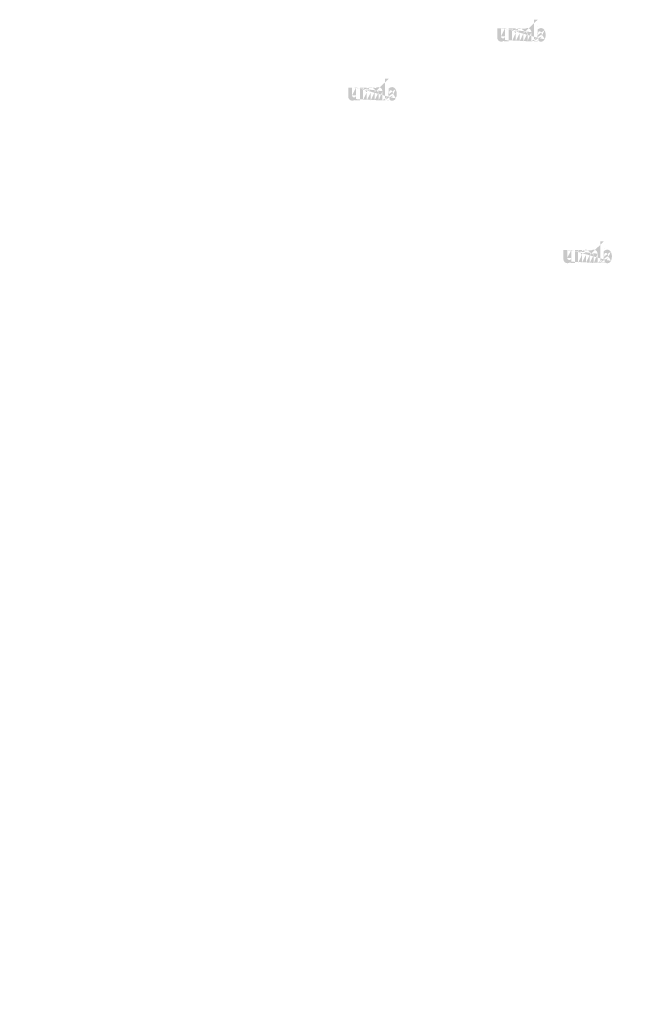
# Model space of a CAD drawing. Extents: x -208 to 2510, y 39 to 884.
# Drawn here: x 637 to 711, y 117 to 234 of the extents above; entities that cross this region are included whole.
import ezdxf

# ---------------------------------------------------------------- set-up
doc = ezdxf.new("R2010")
doc.units = 0
doc.layers.get('0').update_dxf_attribs({"linetype": 'CONTINUOUS'})
doc.styles.get("Standard").update_dxf_attribs({"font": 'ARIAL.TTF', "width": 0.965, "height": 2.54})

msp = doc.modelspace()

# ---------------------------------------------------------------- hatches: boundary and pattern name
at = {"linetype": 'Continuous'}
h = msp.add_hatch(color=1, dxfattribs=at)
h.paths.add_polyline_path([(698.2685533681072, 231.2542991239741), (698.2685533681072, 231.3623135239741)], flags=16)
edge = h.paths.add_edge_path()
edge.add_arc((698.7763533681073, 231.9970183239741), 0.5511416000000001, 194.677699, 197.553666)
edge.add_line((697.8205549681072, 231.2542991239741), (697.8205549681072, 233.8127591239741))
edge.add_arc((698.0181261681073, 232.0142911239741), 1.1973568, 334.329017, 387.8456160000001)
edge.add_arc((698.1378893681072, 232.0149743239741), 0.6295328, 341.7339260000001, 365.216108)
edge.add_line((697.5123277681073, 231.2542991239741), (697.5123277681073, 232.3375639239741))
edge.add_line((697.0643293681072, 231.2542991239741), (697.0643293681072, 232.1982999239741))
edge.add_line((696.5843245681071, 231.2542991239741), (696.5843245681071, 232.1982999239741))
edge.add_line((696.1363261681072, 231.2542991239741), (696.1363261681072, 232.1982999239741))
edge.add_line((695.6563213681072, 231.2542991239741), (695.6563213681072, 232.1982999239741))
edge.add_line((695.2083237681072, 231.2542991239741), (695.2083237681072, 232.7727623239741))
edge.add_line((694.8402693681073, 232.7727623239741), (694.8402693681073, 231.2527615239741))
edge.add_line((693.4642685681072, 231.6911583239741), (693.4642685681072, 232.7727623239741))
edge.add_line((693.9122661681072, 232.7727623239741), (693.9122661681072, 231.8299711239741))
edge.add_line((694.3922709681071, 232.7727623239741), (694.3922709681071, 231.8299711239741))
edge.add_arc((694.1522685681073, 231.8299711239741), 0.24, 180.000005, 360.0000100000001)
edge.add_line((694.3922709681071, 231.2527615239741), (694.8402693681071, 231.2527615239741))
edge.add_arc((693.9442613681072, 231.6911583239741), 0.48, 180.000005, 300.000008)
edge.add_line((694.3922709681071, 231.3955591239741), (694.3922709681071, 231.2527615239741))
edge.add_line((694.1842637681073, 231.2754663239741), (694.3922709681073, 231.3955591239741))
edge.add_line((697.0643293681072, 231.2542991239741), (697.5123277681073, 231.2542991239741))
edge.add_line((695.2083237681072, 231.2542991239741), (695.6563213681072, 231.2542991239741))
edge.add_line((696.1363261681072, 231.2542991239741), (696.5843245681071, 231.2542991239741))
edge.add_line((698.4189557681073, 231.2754783239741), (698.2685533681073, 231.3623135239741))
edge.add_arc((698.5384261681072, 231.8526575239741), 0.2693312, 228.3567879999999, 230.611399)
edge.add_line((697.8205549681072, 231.2542991239741), (698.2685533681072, 231.2542991239741))
edge.add_arc((698.5464709681073, 231.8619591239741), 0.2816304, 226.063402, 228.391218)
edge.add_arc((698.5556133681073, 231.8710167239741), 0.294496, 223.780712, 226.005139)
edge.add_arc((698.5655989681072, 231.8809719239741), 0.3085872000000001, 221.709566, 223.832405)
edge.add_arc((698.5769877681073, 231.8910975239741), 0.3238344, 219.68227, 221.706275)
edge.add_arc((698.5894389681073, 231.9012719239741), 0.3399104, 217.733317, 219.661979)
edge.add_arc((698.6013045681073, 231.9106287239741), 0.3550144000000001, 215.767356, 217.7556790000001)
edge.add_arc((698.6135845681072, 231.9193015239741), 0.370048, 213.837609, 215.745641)
edge.add_arc((698.6267437681072, 231.9279567239741), 0.3858048000000001, 211.988089, 213.817017)
edge.add_arc((698.6413069681073, 231.9372767239741), 0.4030952, 210.2635759999999, 212.015135)
edge.add_arc((698.6568341681073, 231.9464199239741), 0.4211088000000001, 208.596928, 210.27329)
edge.add_arc((698.6758653681072, 231.9567103239741), 0.442744, 205.18447, 208.587393)
edge.add_arc((698.6994613681072, 231.9680751239741), 0.46894, 203.608212, 205.214218)
edge.add_arc((698.7151957681073, 231.9749111239741), 0.4860951999999999, 202.053525, 203.603761)
edge.add_arc((698.7312117681072, 231.9813255239741), 0.5033448, 200.549872, 202.045765)
edge.add_arc((698.7502181681073, 231.9883999239741), 0.5236224, 197.51705, 200.544627)
edge.add_arc((698.6589581681072, 231.6911711239741), 0.48, 240.000007, 335.954841)
edge.add_arc((698.4954821681072, 231.7716335239741), 0.1763432, 263.780731, 269.992082)
edge.add_arc((698.4960917681071, 231.7777127239741), 0.1824512, 254.791246, 263.79697)
edge.add_arc((698.4977037681072, 231.7838767239741), 0.1888232, 251.793448, 254.8101720000001)
edge.add_arc((698.4997661681073, 231.7902735239741), 0.1955416, 248.895317, 251.804853)
edge.add_arc((698.5023421681072, 231.7967679239741), 0.2025296, 246.06904, 248.877059)
edge.add_arc((698.5061381681072, 231.8054895239741), 0.2120392, 240.71816, 246.087392)
edge.add_arc((698.5123149681073, 231.8164391239741), 0.2246112, 238.006302, 240.710098)
edge.add_arc((698.5176253681072, 231.8252103239741), 0.2348632, 235.455855, 238.041331)
edge.add_arc((698.5238141681073, 231.8344263239741), 0.2459664, 233.01551, 235.485778)
edge.add_arc((698.5308333681073, 231.8433495239741), 0.2573136, 230.602787, 232.9623990000001)
edge.add_arc((698.2494853681072, 231.9853423239741), 0.5143176, 337.966776, 340.97226)
edge.add_arc((698.2757189681072, 231.9749111239741), 0.4860951999999999, 336.39627, 337.946506)
edge.add_arc((698.2914533681072, 231.9680751239741), 0.46894, 334.785793, 336.391798)
edge.add_arc((698.3059309681073, 231.9613247239741), 0.4529568, 333.115211, 334.778164)
edge.add_arc((698.3193589681073, 231.9542935239741), 0.4378072000000001, 331.420531, 333.141312)
edge.add_arc((698.3340805681073, 231.9464199239741), 0.4211088000000001, 329.7266989999999, 331.4030609999999)
edge.add_arc((698.3496077681073, 231.9372767239741), 0.4030952, 327.984892, 329.7364509999999)
edge.add_arc((698.3641709681071, 231.9279567239741), 0.3858048000000001, 326.1829779999999, 328.011906)
edge.add_arc((698.3773301681072, 231.9193015239741), 0.370048, 324.254352, 326.162383)
edge.add_arc((698.3896101681072, 231.9106287239741), 0.3550144000000001, 322.244309, 324.232632)
edge.add_arc((698.4014757681073, 231.9012719239741), 0.3399104, 320.33803, 322.266693)
edge.add_arc((698.4139269681073, 231.8910975239741), 0.3238344, 318.293755, 320.317759)
edge.add_arc((698.4253157681072, 231.8809719239741), 0.3085872000000001, 316.167572, 318.29041)
edge.add_arc((698.4353013681073, 231.8710167239741), 0.294496, 313.994888, 316.219315)
edge.add_arc((698.4444445681072, 231.8619591239741), 0.2816304, 311.60883, 313.936646)
edge.add_arc((698.4524885681072, 231.8526575239741), 0.2693312, 309.388636, 311.643247)
edge.add_arc((698.4600813681072, 231.8436423239741), 0.2575464, 306.996185, 309.355797)
edge.add_arc((698.4671005681073, 231.8341455239741), 0.245736, 304.551332, 307.021601)
edge.add_arc((698.4732893681072, 231.8252103239741), 0.2348632, 301.95862, 304.544096)
edge.add_arc((698.4785997681072, 231.8164391239741), 0.2246112, 299.2898740000001, 301.993669)
edge.add_arc((698.4837629681072, 231.8075223239741), 0.2143096, 293.93995, 299.252263)
edge.add_arc((698.4885725681072, 231.7967679239741), 0.2025296, 291.1229070000001, 293.930926)
edge.add_arc((698.4911485681073, 231.7905119239741), 0.195768, 288.170052, 291.079588)
edge.add_arc((698.4937485681072, 231.7822047239741), 0.1870616, 282.236749, 288.206736)
edge.add_arc((698.4949325681073, 231.7769559239741), 0.1816848, 273.18153, 282.222725)
edge.add_arc((698.4954205681072, 231.7706815239741), 0.175392, 270.0119940000001, 273.13593)
edge.add_line((694.3922709681071, 232.7727623239741), (694.8402693681071, 232.7727623239741))
edge.add_line((693.4642685681072, 232.7727623239741), (693.9122661681072, 232.7727623239741))
edge.add_arc((697.0323229681072, 232.3375639239741), 0.48, 0, 125.048702)
edge.add_arc((696.1098741681072, 232.3375639239741), 0.48, 32.018762, 120)
edge.add_arc((695.8963237681073, 232.1982999239741), 0.24, 0, 180.000005)
edge.add_line((695.2083237681072, 232.7727623239741), (695.6563213681072, 232.7727623239741))
edge.add_line((695.6563213681072, 232.7727623239741), (695.6563213681072, 232.6299647239741))
edge.add_line((695.8698717681073, 232.7532559239741), (695.6563213681072, 232.6299647239741))
edge.add_line((696.7566757681072, 232.7305199239741), (696.5168437681073, 232.5920559239741))
edge.add_arc((696.8243269681072, 232.1982999239741), 0.24, 0, 180.000005)
edge.add_line((698.2685533681072, 233.8127591239741), (698.2685533681072, 232.6662687239741))
edge.add_line((698.2685533681072, 232.6662687239741), (698.4189557681071, 232.7531031239741))
edge.add_arc((698.5384261681072, 232.1753319239741), 0.2693312, 129.388645, 131.643256)
edge.add_arc((698.7414293681072, 232.0426479239741), 0.5143176, 157.966757, 160.972241)
edge.add_arc((698.7151957681073, 232.0530791239741), 0.4860951999999999, 156.396265, 157.946501)
edge.add_arc((698.6994613681072, 232.0599143239741), 0.46894, 154.785788, 156.391793)
edge.add_arc((698.6849837681073, 232.0666655239741), 0.4529568, 153.115219, 154.778172)
edge.add_arc((698.6715557681073, 232.0736967239741), 0.4378072000000001, 151.420526, 153.141307)
edge.add_arc((698.6568341681073, 232.0815703239741), 0.4211088000000001, 149.726694, 151.403056)
edge.add_arc((698.6413069681073, 232.0907127239741), 0.4030952, 147.984887, 149.736446)
edge.add_arc((698.6267437681072, 232.1000327239741), 0.3858048000000001, 146.182973, 148.011901)
edge.add_arc((698.6135845681072, 232.1086879239741), 0.370048, 144.254347, 146.162378)
edge.add_arc((698.6014757681073, 232.1173671239741), 0.3551552, 142.261215, 144.249538)
edge.add_arc((698.5892565681072, 232.1267175239741), 0.3397696, 140.3183, 142.246962)
edge.add_arc((698.5769877681073, 232.1368919239741), 0.3238344, 138.293763, 140.317768)
edge.add_arc((698.5657573681071, 232.1470183239741), 0.308708, 136.187183, 138.310021)
edge.add_arc((698.5554669681072, 232.1569791239741), 0.2943848, 133.975144, 136.199571)
edge.add_arc((698.5464709681073, 232.1660303239741), 0.2816304, 131.608825, 133.936641)
edge.add_arc((698.8039533681072, 232.0042687239741), 0.5796712, 191.897457, 194.679757)
edge.add_arc((698.8239365681072, 232.0082911239741), 0.6000648000000001, 189.145396, 191.879914)
edge.add_arc((698.8455061681072, 232.0121543239741), 0.6219728, 185.200156, 189.180952)
edge.add_arc((698.8530253681072, 232.0130151239741), 0.6295328, 161.733934, 185.216116)
edge.add_arc((698.6589581681072, 232.3374111239741), 0.48, 29.47143, 120)
edge.add_arc((698.5308333681073, 232.1846399239741), 0.2573136, 127.037557, 129.39717)
edge.add_arc((698.5238141681073, 232.1935631239741), 0.2459664, 124.514212, 126.984481)
edge.add_arc((698.5177597681072, 232.2027855239741), 0.2349368, 121.986455, 124.571931)
edge.add_arc((698.5121813681072, 232.2115567239741), 0.2245456, 119.260813, 121.964609)
edge.add_arc((698.5071517681072, 232.2204679239741), 0.2143096, 113.939932, 119.252244)
edge.add_arc((698.5023421681072, 232.2312223239741), 0.2025296, 111.122909, 113.930928)
edge.add_arc((698.4997661681073, 232.2377159239741), 0.1955416, 108.195128, 111.104663)
edge.add_arc((698.4971541681073, 232.2457847239741), 0.1870616, 102.236765, 108.206752)
edge.add_arc((698.4959821681073, 232.2509551239741), 0.1817616, 93.180009, 102.221204)
edge.add_arc((698.4955309681072, 232.2557951239741), 0.1769024, 77.640079, 93.12095000000001)
edge.add_arc((698.4940901681073, 232.2470359239741), 0.1857688, 71.77285, 77.784412)
edge.add_arc((698.4911485681073, 232.2374783239741), 0.195768, 68.92044700000001, 71.829983)
edge.add_arc((698.4885725681072, 232.2312223239741), 0.2025296, 66.069055, 68.877074)
edge.add_arc((698.4847765681072, 232.2224999239741), 0.2120392, 60.71818199999999, 66.08741500000001)
edge.add_arc((698.4787333681072, 232.2115567239741), 0.2245456, 58.035414, 60.73921)
edge.add_arc((698.4731549681072, 232.2027855239741), 0.2349368, 55.42807500000001, 58.013551)
edge.add_arc((698.4671005681073, 232.1938439239741), 0.245736, 52.978407, 55.448675)
edge.add_arc((698.4600813681072, 232.1843471239741), 0.2575464, 50.64421, 53.003823)
edge.add_arc((698.4524885681072, 232.1753319239741), 0.2693312, 48.35676899999999, 50.61138100000001)
edge.add_arc((698.4444445681072, 232.1660303239741), 0.2816304, 46.063393, 48.391209)
edge.add_arc((698.4354477681072, 232.1569791239741), 0.2943848, 43.800405, 46.024832)
edge.add_arc((698.4251573681072, 232.1470183239741), 0.308708, 41.689979, 43.812817)
edge.add_arc((698.4139269681073, 232.1368919239741), 0.3238344, 39.682269, 41.706273)
edge.add_arc((698.4016581681072, 232.1267175239741), 0.3397696, 37.753034, 39.681696)
edge.add_arc((698.3894389681072, 232.1173671239741), 0.3551552, 35.75047000000001, 37.738793)
edge.add_arc((698.3773301681072, 232.1086879239741), 0.370048, 33.837604, 35.745636)
edge.add_arc((698.3641709681071, 232.1000327239741), 0.3858048000000001, 31.988098, 33.817026)
edge.add_arc((698.3496077681073, 232.0907127239741), 0.4030952, 30.26357100000001, 32.01513)
edge.add_arc((698.3340805681073, 232.0815703239741), 0.4211088000000001, 28.596931, 30.273293)
edge.add_arc((698.3150493681072, 232.0712791239741), 0.442744, 25.184465, 28.587388)
edge.add_arc((698.2914533681072, 232.0599143239741), 0.46894, 23.608218, 25.214223)
edge.add_arc((698.2757189681072, 232.0530791239741), 0.4860951999999999, 22.05352, 23.603756)
edge.add_arc((698.2597029681071, 232.0466639239741), 0.5033448, 20.549871, 22.04576400000001)
edge.add_arc((698.2408061681072, 232.0395959239741), 0.5235136, 17.520649, 20.548227)
edge.add_arc((698.2144269681072, 232.0312159239741), 0.5511912000000001, 14.649888, 17.525855)
edge.add_arc((698.1869493681072, 232.0237207239741), 0.5796712, 11.897455, 14.679755)
edge.add_arc((698.1669661681073, 232.0194423239741), 0.6001112000000001, 9.169356, 11.903874)
edge.add_arc((698.1454085681072, 232.0158351239741), 0.6219728, 5.200156000000001, 9.180952)
edge.add_line((697.8205549681072, 233.8127591239741), (698.2685533681072, 233.8127591239741))
h = msp.add_hatch(color=1, dxfattribs=at)
h.paths.add_polyline_path([(680.6174433768542, 224.2522670455294), (680.6174433768542, 224.3602814455294)], flags=16)
edge = h.paths.add_edge_path()
edge.add_arc((681.1252433768543, 224.9949862455294), 0.5511416000000001, 194.677699, 197.553666)
edge.add_line((680.1694449768543, 224.2522670455294), (680.1694449768543, 226.8107270455294))
edge.add_arc((680.3670161768543, 225.0122590455294), 1.1973568, 334.329017, 387.8456160000001)
edge.add_arc((680.4867793768542, 225.0129422455294), 0.6295328, 341.7339260000001, 365.216108)
edge.add_line((679.8612177768543, 224.2522670455294), (679.8612177768543, 225.3355318455294))
edge.add_line((679.4132193768543, 224.2522670455294), (679.4132193768543, 225.1962678455294))
edge.add_line((678.9332145768542, 224.2522670455294), (678.9332145768542, 225.1962678455294))
edge.add_line((678.4852161768542, 224.2522670455294), (678.4852161768542, 225.1962678455294))
edge.add_line((678.0052113768543, 224.2522670455294), (678.0052113768543, 225.1962678455294))
edge.add_line((677.5572137768543, 224.2522670455294), (677.5572137768543, 225.7707302455294))
edge.add_line((677.1891593768543, 225.7707302455294), (677.1891593768543, 224.2507294455294))
edge.add_line((675.8131585768542, 224.6891262455294), (675.8131585768542, 225.7707302455294))
edge.add_line((676.2611561768542, 225.7707302455294), (676.2611561768542, 224.8279390455294))
edge.add_line((676.7411609768543, 225.7707302455294), (676.7411609768543, 224.8279390455294))
edge.add_arc((676.5011585768543, 224.8279390455294), 0.24, 180.000005, 360.0000100000001)
edge.add_line((676.7411609768543, 224.2507294455294), (677.1891593768544, 224.2507294455294))
edge.add_arc((676.2931513768542, 224.6891262455294), 0.48, 180.000005, 300.000008)
edge.add_line((676.7411609768543, 224.3935270455294), (676.7411609768543, 224.2507294455294))
edge.add_line((676.5331537768543, 224.2734342455294), (676.7411609768543, 224.3935270455294))
edge.add_line((679.4132193768543, 224.2522670455294), (679.8612177768543, 224.2522670455294))
edge.add_line((677.5572137768543, 224.2522670455294), (678.0052113768543, 224.2522670455294))
edge.add_line((678.4852161768542, 224.2522670455294), (678.9332145768542, 224.2522670455294))
edge.add_line((680.7678457768543, 224.2734462455294), (680.6174433768542, 224.3602814455294))
edge.add_arc((680.8873161768543, 224.8506254455294), 0.2693312, 228.3567879999999, 230.611399)
edge.add_line((680.1694449768543, 224.2522670455294), (680.6174433768542, 224.2522670455294))
edge.add_arc((680.8953609768542, 224.8599270455294), 0.2816304, 226.063402, 228.391218)
edge.add_arc((680.9045033768543, 224.8689846455294), 0.294496, 223.780712, 226.005139)
edge.add_arc((680.9144889768543, 224.8789398455294), 0.3085872000000001, 221.709566, 223.832405)
edge.add_arc((680.9258777768543, 224.8890654455294), 0.3238344, 219.68227, 221.706275)
edge.add_arc((680.9383289768543, 224.8992398455294), 0.3399104, 217.733317, 219.661979)
edge.add_arc((680.9501945768543, 224.9085966455294), 0.3550144000000001, 215.767356, 217.7556790000001)
edge.add_arc((680.9624745768542, 224.9172694455294), 0.370048, 213.837609, 215.745641)
edge.add_arc((680.9756337768542, 224.9259246455294), 0.3858048000000001, 211.988089, 213.817017)
edge.add_arc((680.9901969768543, 224.9352446455294), 0.4030952, 210.2635759999999, 212.015135)
edge.add_arc((681.0057241768543, 224.9443878455294), 0.4211088000000001, 208.596928, 210.27329)
edge.add_arc((681.0247553768543, 224.9546782455294), 0.442744, 205.18447, 208.587393)
edge.add_arc((681.0483513768543, 224.9660430455294), 0.46894, 203.608212, 205.214218)
edge.add_arc((681.0640857768543, 224.9728790455294), 0.4860951999999999, 202.053525, 203.603761)
edge.add_arc((681.0801017768542, 224.9792934455294), 0.5033448, 200.549872, 202.045765)
edge.add_arc((681.0991081768543, 224.9863678455294), 0.5236224, 197.51705, 200.544627)
edge.add_arc((681.0078481768543, 224.6891390455294), 0.48, 240.000007, 335.954841)
edge.add_arc((680.8443721768542, 224.7696014455294), 0.1763432, 263.780731, 269.992082)
edge.add_arc((680.8449817768543, 224.7756806455294), 0.1824512, 254.791246, 263.79697)
edge.add_arc((680.8465937768542, 224.7818446455294), 0.1888232, 251.793448, 254.8101720000001)
edge.add_arc((680.8486561768543, 224.7882414455294), 0.1955416, 248.895317, 251.804853)
edge.add_arc((680.8512321768543, 224.7947358455294), 0.2025296, 246.06904, 248.877059)
edge.add_arc((680.8550281768543, 224.8034574455294), 0.2120392, 240.71816, 246.087392)
edge.add_arc((680.8612049768543, 224.8144070455294), 0.2246112, 238.006302, 240.710098)
edge.add_arc((680.8665153768543, 224.8231782455294), 0.2348632, 235.455855, 238.041331)
edge.add_arc((680.8727041768543, 224.8323942455294), 0.2459664, 233.01551, 235.485778)
edge.add_arc((680.8797233768543, 224.8413174455294), 0.2573136, 230.602787, 232.9623990000001)
edge.add_arc((680.5983753768543, 224.9833102455294), 0.5143176, 337.966776, 340.97226)
edge.add_arc((680.6246089768542, 224.9728790455294), 0.4860951999999999, 336.39627, 337.946506)
edge.add_arc((680.6403433768543, 224.9660430455294), 0.46894, 334.785793, 336.391798)
edge.add_arc((680.6548209768544, 224.9592926455294), 0.4529568, 333.115211, 334.778164)
edge.add_arc((680.6682489768543, 224.9522614455294), 0.4378072000000001, 331.420531, 333.141312)
edge.add_arc((680.6829705768544, 224.9443878455294), 0.4211088000000001, 329.7266989999999, 331.4030609999999)
edge.add_arc((680.6984977768543, 224.9352446455294), 0.4030952, 327.984892, 329.7364509999999)
edge.add_arc((680.7130609768543, 224.9259246455294), 0.3858048000000001, 326.1829779999999, 328.011906)
edge.add_arc((680.7262201768542, 224.9172694455294), 0.370048, 324.254352, 326.162383)
edge.add_arc((680.7385001768542, 224.9085966455294), 0.3550144000000001, 322.244309, 324.232632)
edge.add_arc((680.7503657768543, 224.8992398455294), 0.3399104, 320.33803, 322.266693)
edge.add_arc((680.7628169768543, 224.8890654455294), 0.3238344, 318.293755, 320.317759)
edge.add_arc((680.7742057768543, 224.8789398455294), 0.3085872000000001, 316.167572, 318.29041)
edge.add_arc((680.7841913768543, 224.8689846455294), 0.294496, 313.994888, 316.219315)
edge.add_arc((680.7933345768542, 224.8599270455294), 0.2816304, 311.60883, 313.936646)
edge.add_arc((680.8013785768543, 224.8506254455294), 0.2693312, 309.388636, 311.643247)
edge.add_arc((680.8089713768543, 224.8416102455294), 0.2575464, 306.996185, 309.355797)
edge.add_arc((680.8159905768543, 224.8321134455294), 0.245736, 304.551332, 307.021601)
edge.add_arc((680.8221793768543, 224.8231782455294), 0.2348632, 301.95862, 304.544096)
edge.add_arc((680.8274897768542, 224.8144070455294), 0.2246112, 299.2898740000001, 301.993669)
edge.add_arc((680.8326529768543, 224.8054902455294), 0.2143096, 293.93995, 299.252263)
edge.add_arc((680.8374625768543, 224.7947358455294), 0.2025296, 291.1229070000001, 293.930926)
edge.add_arc((680.8400385768543, 224.7884798455294), 0.195768, 288.170052, 291.079588)
edge.add_arc((680.8426385768543, 224.7801726455294), 0.1870616, 282.236749, 288.206736)
edge.add_arc((680.8438225768543, 224.7749238455294), 0.1816848, 273.18153, 282.222725)
edge.add_arc((680.8443105768542, 224.7686494455294), 0.175392, 270.0119940000001, 273.13593)
edge.add_line((676.7411609768543, 225.7707302455294), (677.1891593768544, 225.7707302455294))
edge.add_line((675.8131585768542, 225.7707302455294), (676.2611561768542, 225.7707302455294))
edge.add_arc((679.3812129768543, 225.3355318455294), 0.48, 0, 125.048702)
edge.add_arc((678.4587641768543, 225.3355318455294), 0.48, 32.018762, 120)
edge.add_arc((678.2452137768543, 225.1962678455294), 0.24, 0, 180.000005)
edge.add_line((677.5572137768543, 225.7707302455294), (678.0052113768543, 225.7707302455294))
edge.add_line((678.0052113768543, 225.7707302455294), (678.0052113768543, 225.6279326455294))
edge.add_line((678.2187617768543, 225.7512238455294), (678.0052113768543, 225.6279326455294))
edge.add_line((679.1055657768543, 225.7284878455294), (678.8657337768543, 225.5900238455294))
edge.add_arc((679.1732169768543, 225.1962678455294), 0.24, 0, 180.000005)
edge.add_line((680.6174433768542, 226.8107270455294), (680.6174433768542, 225.6642366455294))
edge.add_line((680.6174433768542, 225.6642366455294), (680.7678457768543, 225.7510710455294))
edge.add_arc((680.8873161768543, 225.1732998455294), 0.2693312, 129.388645, 131.643256)
edge.add_arc((681.0903193768543, 225.0406158455294), 0.5143176, 157.966757, 160.972241)
edge.add_arc((681.0640857768543, 225.0510470455294), 0.4860951999999999, 156.396265, 157.946501)
edge.add_arc((681.0483513768543, 225.0578822455294), 0.46894, 154.785788, 156.391793)
edge.add_arc((681.0338737768543, 225.0646334455294), 0.4529568, 153.115219, 154.778172)
edge.add_arc((681.0204457768543, 225.0716646455294), 0.4378072000000001, 151.420526, 153.141307)
edge.add_arc((681.0057241768543, 225.0795382455294), 0.4211088000000001, 149.726694, 151.403056)
edge.add_arc((680.9901969768543, 225.0886806455294), 0.4030952, 147.984887, 149.736446)
edge.add_arc((680.9756337768542, 225.0980006455294), 0.3858048000000001, 146.182973, 148.011901)
edge.add_arc((680.9624745768542, 225.1066558455294), 0.370048, 144.254347, 146.162378)
edge.add_arc((680.9503657768543, 225.1153350455294), 0.3551552, 142.261215, 144.249538)
edge.add_arc((680.9381465768543, 225.1246854455294), 0.3397696, 140.3183, 142.246962)
edge.add_arc((680.9258777768543, 225.1348598455294), 0.3238344, 138.293763, 140.317768)
edge.add_arc((680.9146473768543, 225.1449862455294), 0.308708, 136.187183, 138.310021)
edge.add_arc((680.9043569768543, 225.1549470455294), 0.2943848, 133.975144, 136.199571)
edge.add_arc((680.8953609768542, 225.1639982455294), 0.2816304, 131.608825, 133.936641)
edge.add_arc((681.1528433768542, 225.0022366455294), 0.5796712, 191.897457, 194.679757)
edge.add_arc((681.1728265768543, 225.0062590455294), 0.6000648000000001, 189.145396, 191.879914)
edge.add_arc((681.1943961768543, 225.0101222455294), 0.6219728, 185.200156, 189.180952)
edge.add_arc((681.2019153768542, 225.0109830455294), 0.6295328, 161.733934, 185.216116)
edge.add_arc((681.0078481768543, 225.3353790455294), 0.48, 29.47143, 120)
edge.add_arc((680.8797233768543, 225.1826078455294), 0.2573136, 127.037557, 129.39717)
edge.add_arc((680.8727041768543, 225.1915310455294), 0.2459664, 124.514212, 126.984481)
edge.add_arc((680.8666497768543, 225.2007534455294), 0.2349368, 121.986455, 124.571931)
edge.add_arc((680.8610713768543, 225.2095246455294), 0.2245456, 119.260813, 121.964609)
edge.add_arc((680.8560417768542, 225.2184358455294), 0.2143096, 113.939932, 119.252244)
edge.add_arc((680.8512321768543, 225.2291902455294), 0.2025296, 111.122909, 113.930928)
edge.add_arc((680.8486561768543, 225.2356838455294), 0.1955416, 108.195128, 111.104663)
edge.add_arc((680.8460441768543, 225.2437526455294), 0.1870616, 102.236765, 108.206752)
edge.add_arc((680.8448721768543, 225.2489230455294), 0.1817616, 93.180009, 102.221204)
edge.add_arc((680.8444209768543, 225.2537630455294), 0.1769024, 77.640079, 93.12095000000001)
edge.add_arc((680.8429801768543, 225.2450038455294), 0.1857688, 71.77285, 77.784412)
edge.add_arc((680.8400385768543, 225.2354462455294), 0.195768, 68.92044700000001, 71.829983)
edge.add_arc((680.8374625768543, 225.2291902455294), 0.2025296, 66.069055, 68.877074)
edge.add_arc((680.8336665768543, 225.2204678455294), 0.2120392, 60.71818199999999, 66.08741500000001)
edge.add_arc((680.8276233768543, 225.2095246455294), 0.2245456, 58.035414, 60.73921)
edge.add_arc((680.8220449768543, 225.2007534455294), 0.2349368, 55.42807500000001, 58.013551)
edge.add_arc((680.8159905768543, 225.1918118455294), 0.245736, 52.978407, 55.448675)
edge.add_arc((680.8089713768543, 225.1823150455294), 0.2575464, 50.64421, 53.003823)
edge.add_arc((680.8013785768543, 225.1732998455294), 0.2693312, 48.35676899999999, 50.61138100000001)
edge.add_arc((680.7933345768542, 225.1639982455294), 0.2816304, 46.063393, 48.391209)
edge.add_arc((680.7843377768543, 225.1549470455294), 0.2943848, 43.800405, 46.024832)
edge.add_arc((680.7740473768542, 225.1449862455294), 0.308708, 41.689979, 43.812817)
edge.add_arc((680.7628169768543, 225.1348598455294), 0.3238344, 39.682269, 41.706273)
edge.add_arc((680.7505481768543, 225.1246854455294), 0.3397696, 37.753034, 39.681696)
edge.add_arc((680.7383289768543, 225.1153350455294), 0.3551552, 35.75047000000001, 37.738793)
edge.add_arc((680.7262201768542, 225.1066558455294), 0.370048, 33.837604, 35.745636)
edge.add_arc((680.7130609768543, 225.0980006455294), 0.3858048000000001, 31.988098, 33.817026)
edge.add_arc((680.6984977768543, 225.0886806455294), 0.4030952, 30.26357100000001, 32.01513)
edge.add_arc((680.6829705768544, 225.0795382455294), 0.4211088000000001, 28.596931, 30.273293)
edge.add_arc((680.6639393768543, 225.0692470455294), 0.442744, 25.184465, 28.587388)
edge.add_arc((680.6403433768543, 225.0578822455294), 0.46894, 23.608218, 25.214223)
edge.add_arc((680.6246089768542, 225.0510470455294), 0.4860951999999999, 22.05352, 23.603756)
edge.add_arc((680.6085929768543, 225.0446318455294), 0.5033448, 20.549871, 22.04576400000001)
edge.add_arc((680.5896961768542, 225.0375638455294), 0.5235136, 17.520649, 20.548227)
edge.add_arc((680.5633169768543, 225.0291838455294), 0.5511912000000001, 14.649888, 17.525855)
edge.add_arc((680.5358393768543, 225.0216886455294), 0.5796712, 11.897455, 14.679755)
edge.add_arc((680.5158561768543, 225.0174102455294), 0.6001112000000001, 9.169356, 11.903874)
edge.add_arc((680.4942985768542, 225.0138030455294), 0.6219728, 5.200156000000001, 9.180952)
edge.add_line((680.1694449768543, 226.8107270455294), (680.6174433768542, 226.8107270455294))
h = msp.add_hatch(color=1, dxfattribs=at)
h.paths.add_polyline_path([(706.1229803995136, 204.9768698215651), (706.1229803995136, 205.0848842215652)], flags=16)
edge = h.paths.add_edge_path()
edge.add_arc((706.6307803995137, 205.7195890215652), 0.5511416000000001, 194.677699, 197.553666)
edge.add_line((705.6749819995136, 204.9768698215651), (705.6749819995136, 207.5353298215651))
edge.add_arc((705.8725531995137, 205.7368618215652), 1.1973568, 334.329017, 387.8456160000001)
edge.add_arc((705.9923163995136, 205.7375450215652), 0.6295328, 341.7339260000001, 365.216108)
edge.add_line((705.3667547995137, 204.9768698215651), (705.3667547995137, 206.0601346215652))
edge.add_line((704.9187563995137, 204.9768698215651), (704.9187563995137, 205.9208706215651))
edge.add_line((704.4387515995136, 204.9768698215651), (704.4387515995136, 205.9208706215651))
edge.add_line((703.9907531995136, 204.9768698215651), (703.9907531995136, 205.9208706215651))
edge.add_line((703.5107483995137, 204.9768698215651), (703.5107483995137, 205.9208706215651))
edge.add_line((703.0627507995137, 204.9768698215651), (703.0627507995137, 206.4953330215652))
edge.add_line((702.6946963995136, 206.4953330215652), (702.6946963995136, 204.9753322215652))
edge.add_line((701.3186955995136, 205.4137290215651), (701.3186955995136, 206.4953330215652))
edge.add_line((701.7666931995136, 206.4953330215652), (701.7666931995136, 205.5525418215652))
edge.add_line((702.2466979995137, 206.4953330215652), (702.2466979995137, 205.5525418215652))
edge.add_arc((702.0066955995137, 205.5525418215652), 0.24, 180.000005, 360.0000100000001)
edge.add_line((702.2466979995137, 204.9753322215652), (702.6946963995138, 204.9753322215652))
edge.add_arc((701.7986883995136, 205.4137290215651), 0.48, 180.000005, 300.000008)
edge.add_line((702.2466979995137, 205.1181298215652), (702.2466979995137, 204.9753322215652))
edge.add_line((702.0386907995137, 204.9980370215652), (702.2466979995137, 205.1181298215651))
edge.add_line((704.9187563995137, 204.9768698215651), (705.3667547995137, 204.9768698215651))
edge.add_line((703.0627507995137, 204.9768698215651), (703.5107483995137, 204.9768698215651))
edge.add_line((703.9907531995136, 204.9768698215651), (704.4387515995136, 204.9768698215651))
edge.add_line((706.2733827995137, 204.9980490215652), (706.1229803995136, 205.0848842215652))
edge.add_arc((706.3928531995136, 205.5752282215652), 0.2693312, 228.3567879999999, 230.611399)
edge.add_line((705.6749819995136, 204.9768698215651), (706.1229803995136, 204.9768698215651))
edge.add_arc((706.4008979995136, 205.5845298215652), 0.2816304, 226.063402, 228.391218)
edge.add_arc((706.4100403995137, 205.5935874215652), 0.294496, 223.780712, 226.005139)
edge.add_arc((706.4200259995137, 205.6035426215652), 0.3085872000000001, 221.709566, 223.832405)
edge.add_arc((706.4314147995137, 205.6136682215651), 0.3238344, 219.68227, 221.706275)
edge.add_arc((706.4438659995137, 205.6238426215651), 0.3399104, 217.733317, 219.661979)
edge.add_arc((706.4557315995137, 205.6331994215652), 0.3550144000000001, 215.767356, 217.7556790000001)
edge.add_arc((706.4680115995136, 205.6418722215652), 0.370048, 213.837609, 215.745641)
edge.add_arc((706.4811707995136, 205.6505274215652), 0.3858048000000001, 211.988089, 213.817017)
edge.add_arc((706.4957339995137, 205.6598474215652), 0.4030952, 210.2635759999999, 212.015135)
edge.add_arc((706.5112611995137, 205.6689906215652), 0.4211088000000001, 208.596928, 210.27329)
edge.add_arc((706.5302923995137, 205.6792810215651), 0.442744, 205.18447, 208.587393)
edge.add_arc((706.5538883995137, 205.6906458215652), 0.46894, 203.608212, 205.214218)
edge.add_arc((706.5696227995137, 205.6974818215651), 0.4860951999999999, 202.053525, 203.603761)
edge.add_arc((706.5856387995136, 205.7038962215652), 0.5033448, 200.549872, 202.045765)
edge.add_arc((706.6046451995137, 205.7109706215651), 0.5236224, 197.51705, 200.544627)
edge.add_arc((706.5133851995137, 205.4137418215652), 0.48, 240.000007, 335.954841)
edge.add_arc((706.3499091995136, 205.4942042215652), 0.1763432, 263.780731, 269.992082)
edge.add_arc((706.3505187995137, 205.5002834215651), 0.1824512, 254.791246, 263.79697)
edge.add_arc((706.3521307995136, 205.5064474215652), 0.1888232, 251.793448, 254.8101720000001)
edge.add_arc((706.3541931995137, 205.5128442215652), 0.1955416, 248.895317, 251.804853)
edge.add_arc((706.3567691995137, 205.5193386215652), 0.2025296, 246.06904, 248.877059)
edge.add_arc((706.3605651995136, 205.5280602215652), 0.2120392, 240.71816, 246.087392)
edge.add_arc((706.3667419995137, 205.5390098215651), 0.2246112, 238.006302, 240.710098)
edge.add_arc((706.3720523995137, 205.5477810215651), 0.2348632, 235.455855, 238.041331)
edge.add_arc((706.3782411995137, 205.5569970215652), 0.2459664, 233.01551, 235.485778)
edge.add_arc((706.3852603995136, 205.5659202215652), 0.2573136, 230.602787, 232.9623990000001)
edge.add_arc((706.1039123995137, 205.7079130215652), 0.5143176, 337.966776, 340.97226)
edge.add_arc((706.1301459995136, 205.6974818215651), 0.4860951999999999, 336.39627, 337.946506)
edge.add_arc((706.1458803995137, 205.6906458215652), 0.46894, 334.785793, 336.391798)
edge.add_arc((706.1603579995137, 205.6838954215652), 0.4529568, 333.115211, 334.778164)
edge.add_arc((706.1737859995137, 205.6768642215652), 0.4378072000000001, 331.420531, 333.141312)
edge.add_arc((706.1885075995137, 205.6689906215652), 0.4211088000000001, 329.7266989999999, 331.4030609999999)
edge.add_arc((706.2040347995137, 205.6598474215652), 0.4030952, 327.984892, 329.7364509999999)
edge.add_arc((706.2185979995137, 205.6505274215652), 0.3858048000000001, 326.1829779999999, 328.011906)
edge.add_arc((706.2317571995136, 205.6418722215652), 0.370048, 324.254352, 326.162383)
edge.add_arc((706.2440371995136, 205.6331994215652), 0.3550144000000001, 322.244309, 324.232632)
edge.add_arc((706.2559027995137, 205.6238426215651), 0.3399104, 320.33803, 322.266693)
edge.add_arc((706.2683539995137, 205.6136682215651), 0.3238344, 318.293755, 320.317759)
edge.add_arc((706.2797427995137, 205.6035426215652), 0.3085872000000001, 316.167572, 318.29041)
edge.add_arc((706.2897283995137, 205.5935874215652), 0.294496, 313.994888, 316.219315)
edge.add_arc((706.2988715995136, 205.5845298215652), 0.2816304, 311.60883, 313.936646)
edge.add_arc((706.3069155995137, 205.5752282215652), 0.2693312, 309.388636, 311.643247)
edge.add_arc((706.3145083995137, 205.5662130215651), 0.2575464, 306.996185, 309.355797)
edge.add_arc((706.3215275995137, 205.5567162215652), 0.245736, 304.551332, 307.021601)
edge.add_arc((706.3277163995136, 205.5477810215651), 0.2348632, 301.95862, 304.544096)
edge.add_arc((706.3330267995136, 205.5390098215651), 0.2246112, 299.2898740000001, 301.993669)
edge.add_arc((706.3381899995137, 205.5300930215652), 0.2143096, 293.93995, 299.252263)
edge.add_arc((706.3429995995136, 205.5193386215652), 0.2025296, 291.1229070000001, 293.930926)
edge.add_arc((706.3455755995137, 205.5130826215652), 0.195768, 288.170052, 291.079588)
edge.add_arc((706.3481755995136, 205.5047754215652), 0.1870616, 282.236749, 288.206736)
edge.add_arc((706.3493595995137, 205.4995266215652), 0.1816848, 273.18153, 282.222725)
edge.add_arc((706.3498475995136, 205.4932522215652), 0.175392, 270.0119940000001, 273.13593)
edge.add_line((702.2466979995137, 206.4953330215652), (702.6946963995138, 206.4953330215652))
edge.add_line((701.3186955995136, 206.4953330215652), (701.7666931995136, 206.4953330215652))
edge.add_arc((704.8867499995137, 206.0601346215652), 0.48, 0, 125.048702)
edge.add_arc((703.9643011995137, 206.0601346215652), 0.48, 32.018762, 120)
edge.add_arc((703.7507507995136, 205.9208706215651), 0.24, 0, 180.000005)
edge.add_line((703.0627507995137, 206.4953330215652), (703.5107483995137, 206.4953330215652))
edge.add_line((703.5107483995137, 206.4953330215652), (703.5107483995137, 206.3525354215652))
edge.add_line((703.7242987995137, 206.4758266215651), (703.5107483995137, 206.3525354215652))
edge.add_line((704.6111027995137, 206.4530906215651), (704.3712707995137, 206.3146266215651))
edge.add_arc((704.6787539995137, 205.9208706215651), 0.24, 0, 180.000005)
edge.add_line((706.1229803995136, 207.5353298215651), (706.1229803995136, 206.3888394215651))
edge.add_line((706.1229803995136, 206.3888394215652), (706.2733827995137, 206.4756738215652))
edge.add_arc((706.3928531995136, 205.8979026215652), 0.2693312, 129.388645, 131.643256)
edge.add_arc((706.5958563995137, 205.7652186215652), 0.5143176, 157.966757, 160.972241)
edge.add_arc((706.5696227995137, 205.7756498215651), 0.4860951999999999, 156.396265, 157.946501)
edge.add_arc((706.5538883995137, 205.7824850215652), 0.46894, 154.785788, 156.391793)
edge.add_arc((706.5394107995137, 205.7892362215651), 0.4529568, 153.115219, 154.778172)
edge.add_arc((706.5259827995137, 205.7962674215652), 0.4378072000000001, 151.420526, 153.141307)
edge.add_arc((706.5112611995137, 205.8041410215652), 0.4211088000000001, 149.726694, 151.403056)
edge.add_arc((706.4957339995137, 205.8132834215652), 0.4030952, 147.984887, 149.736446)
edge.add_arc((706.4811707995136, 205.8226034215652), 0.3858048000000001, 146.182973, 148.011901)
edge.add_arc((706.4680115995136, 205.8312586215652), 0.370048, 144.254347, 146.162378)
edge.add_arc((706.4559027995136, 205.8399378215651), 0.3551552, 142.261215, 144.249538)
edge.add_arc((706.4436835995136, 205.8492882215652), 0.3397696, 140.3183, 142.246962)
edge.add_arc((706.4314147995137, 205.8594626215652), 0.3238344, 138.293763, 140.317768)
edge.add_arc((706.4201843995137, 205.8695890215652), 0.308708, 136.187183, 138.310021)
edge.add_arc((706.4098939995137, 205.8795498215651), 0.2943848, 133.975144, 136.199571)
edge.add_arc((706.4008979995136, 205.8886010215651), 0.2816304, 131.608825, 133.936641)
edge.add_arc((706.6583803995136, 205.7268394215652), 0.5796712, 191.897457, 194.679757)
edge.add_arc((706.6783635995137, 205.7308618215652), 0.6000648000000001, 189.145396, 191.879914)
edge.add_arc((706.6999331995137, 205.7347250215652), 0.6219728, 185.200156, 189.180952)
edge.add_arc((706.7074523995136, 205.7355858215652), 0.6295328, 161.733934, 185.216116)
edge.add_arc((706.5133851995137, 206.0599818215651), 0.48, 29.47143, 120)
edge.add_arc((706.3852603995136, 205.9072106215651), 0.2573136, 127.037557, 129.39717)
edge.add_arc((706.3782411995137, 205.9161338215652), 0.2459664, 124.514212, 126.984481)
edge.add_arc((706.3721867995137, 205.9253562215652), 0.2349368, 121.986455, 124.571931)
edge.add_arc((706.3666083995137, 205.9341274215652), 0.2245456, 119.260813, 121.964609)
edge.add_arc((706.3615787995136, 205.9430386215652), 0.2143096, 113.939932, 119.252244)
edge.add_arc((706.3567691995137, 205.9537930215652), 0.2025296, 111.122909, 113.930928)
edge.add_arc((706.3541931995137, 205.9602866215652), 0.1955416, 108.195128, 111.104663)
edge.add_arc((706.3515811995137, 205.9683554215651), 0.1870616, 102.236765, 108.206752)
edge.add_arc((706.3504091995137, 205.9735258215651), 0.1817616, 93.180009, 102.221204)
edge.add_arc((706.3499579995137, 205.9783658215651), 0.1769024, 77.640079, 93.12095000000001)
edge.add_arc((706.3485171995137, 205.9696066215652), 0.1857688, 71.77285, 77.784412)
edge.add_arc((706.3455755995137, 205.9600490215652), 0.195768, 68.92044700000001, 71.829983)
edge.add_arc((706.3429995995136, 205.9537930215652), 0.2025296, 66.069055, 68.877074)
edge.add_arc((706.3392035995137, 205.9450706215652), 0.2120392, 60.71818199999999, 66.08741500000001)
edge.add_arc((706.3331603995136, 205.9341274215652), 0.2245456, 58.035414, 60.73921)
edge.add_arc((706.3275819995137, 205.9253562215652), 0.2349368, 55.42807500000001, 58.013551)
edge.add_arc((706.3215275995137, 205.9164146215652), 0.245736, 52.978407, 55.448675)
edge.add_arc((706.3145083995137, 205.9069178215652), 0.2575464, 50.64421, 53.003823)
edge.add_arc((706.3069155995137, 205.8979026215652), 0.2693312, 48.35676899999999, 50.61138100000001)
edge.add_arc((706.2988715995136, 205.8886010215651), 0.2816304, 46.063393, 48.391209)
edge.add_arc((706.2898747995137, 205.8795498215651), 0.2943848, 43.800405, 46.024832)
edge.add_arc((706.2795843995136, 205.8695890215652), 0.308708, 41.689979, 43.812817)
edge.add_arc((706.2683539995137, 205.8594626215652), 0.3238344, 39.682269, 41.706273)
edge.add_arc((706.2560851995137, 205.8492882215652), 0.3397696, 37.753034, 39.681696)
edge.add_arc((706.2438659995137, 205.8399378215651), 0.3551552, 35.75047000000001, 37.738793)
edge.add_arc((706.2317571995136, 205.8312586215652), 0.370048, 33.837604, 35.745636)
edge.add_arc((706.2185979995137, 205.8226034215652), 0.3858048000000001, 31.988098, 33.817026)
edge.add_arc((706.2040347995137, 205.8132834215652), 0.4030952, 30.26357100000001, 32.01513)
edge.add_arc((706.1885075995137, 205.8041410215652), 0.4211088000000001, 28.596931, 30.273293)
edge.add_arc((706.1694763995137, 205.7938498215652), 0.442744, 25.184465, 28.587388)
edge.add_arc((706.1458803995137, 205.7824850215652), 0.46894, 23.608218, 25.214223)
edge.add_arc((706.1301459995136, 205.7756498215651), 0.4860951999999999, 22.05352, 23.603756)
edge.add_arc((706.1141299995137, 205.7692346215651), 0.5033448, 20.549871, 22.04576400000001)
edge.add_arc((706.0952331995136, 205.7621666215651), 0.5235136, 17.520649, 20.548227)
edge.add_arc((706.0688539995136, 205.7537866215652), 0.5511912000000001, 14.649888, 17.525855)
edge.add_arc((706.0413763995136, 205.7462914215652), 0.5796712, 11.897455, 14.679755)
edge.add_arc((706.0213931995137, 205.7420130215652), 0.6001112000000001, 9.169356, 11.903874)
edge.add_arc((705.9998355995136, 205.7384058215652), 0.6219728, 5.200156000000001, 9.180952)
edge.add_line((705.6749819995136, 207.5353298215651), (706.1229803995136, 207.5353298215651))

# ---------------------------------------------------------------- texts
for insert, char_height, attachment_point in [((681.4624498578498, 174.5695405299855), 1, 4), ((663.8113398665969, 167.5675084515408), 1, 4), ((689.3168768892563, 148.2921112275766), 1, 4), ((711.3782434175872, 138.4980078023811), 1.25, 4), ((636.867554268222, 136.8425996083192), 4.3, 6), ((703.1854394031345, 118.3770484971322), 1, 4), ((643.5768880836422, 117.0527219418827), 3.44, 6)]:
    msp.add_mtext('\\A1;', dxfattribs=dict(at, insert=insert, char_height=char_height, attachment_point=attachment_point))

doc.saveas('drawing.dxf')
